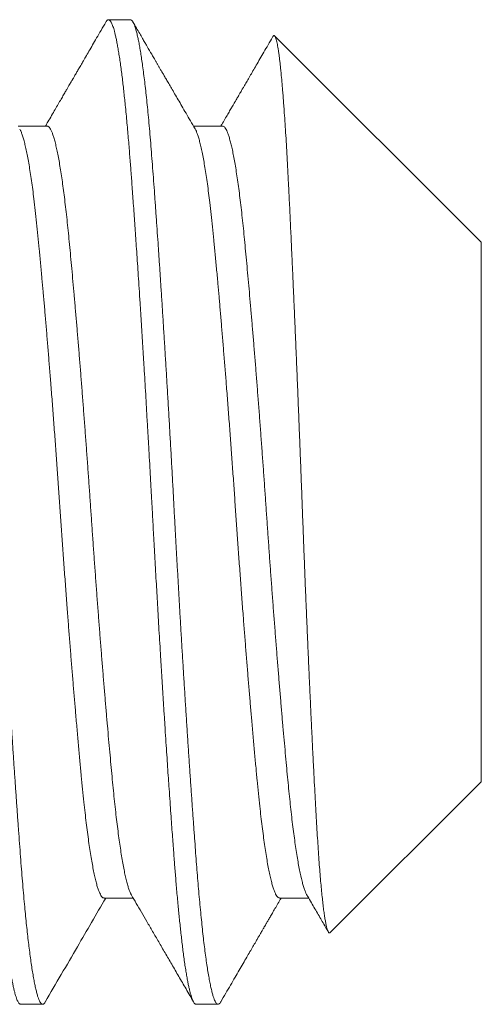
# Model space of a CAD drawing. Extents: x -40 to 77, y -11 to 52.
# Drawn here: x 50 to 50, y -2 to -2 of the extents above; entities that cross this region are included whole.
import ezdxf

# ---------------------------------------------------------------- set-up
doc = ezdxf.new("R2010")
doc.units = 0
doc.header["$MEASUREMENT"] = 0
doc.layers.get('0').update_dxf_attribs({"linetype": 'CONTINUOUS', "lineweight": 13})

msp = doc.modelspace()

# ---------------------------------------------------------------- linework, layer by layer
for p, q in [((49.54317, -2.12857), (49.53623, -2.12857)), ((49.65428, -2.19908), (49.58885, -2.13365)), ((49.51678, -2.16224), (49.50758, -2.16224)), ((49.57234, -2.16224), (49.56313, -2.16224)), ((49.65428, -2.37005), (49.65428, -2.19908)), ((49.60647, -2.41786), (49.65428, -2.37005)), ((49.53484, -2.40689), (49.54404, -2.40689)), ((49.59039, -2.40689), (49.5996, -2.40689)), ((49.50845, -2.44057), (49.5154, -2.44057)), ((49.56401, -2.44057), (49.57095, -2.44057))]:
    msp.add_line(p, q)
at = {"color": 8}
for points, knots in [([(49.50845, -2.44057), (49.50839, -2.44056), (49.50826, -2.44054), (49.50806, -2.44042), (49.50784, -2.44019), (49.50761, -2.43984), (49.50736, -2.43934), (49.5071, -2.43868), (49.50683, -2.43789), (49.50658, -2.43701), (49.50634, -2.43605), (49.50609, -2.43494), (49.50582, -2.43366), (49.50555, -2.4322), (49.50527, -2.43055), (49.50498, -2.42872), (49.50469, -2.42674), (49.50441, -2.42466), (49.50413, -2.42252), (49.50387, -2.42033), (49.50362, -2.41812), (49.50338, -2.41591), (49.50315, -2.4137), (49.50293, -2.4115), (49.50271, -2.40918), (49.50249, -2.40676), (49.50227, -2.40424), (49.50206, -2.40178), (49.50186, -2.3994), (49.50168, -2.39712), (49.5015, -2.39481), (49.50132, -2.39238), (49.50112, -2.3897), (49.5009, -2.38676), (49.50067, -2.38356), (49.50042, -2.38008), (49.50015, -2.37632), (49.49989, -2.37257), (49.49964, -2.36887), (49.4994, -2.36527), (49.49914, -2.36148), (49.49888, -2.35747), (49.49861, -2.35327), (49.49832, -2.34885), (49.49803, -2.34428), (49.49774, -2.33965), (49.49746, -2.33506), (49.49719, -2.33058), (49.49693, -2.32621), (49.49668, -2.32198), (49.49644, -2.3179), (49.49621, -2.31397), (49.49599, -2.31018), (49.49577, -2.3063), (49.49554, -2.30237), (49.49532, -2.2984), (49.49511, -2.29464), (49.49492, -2.29109), (49.49473, -2.28776), (49.49456, -2.28447), (49.49437, -2.28107), (49.49417, -2.2774), (49.49395, -2.27347), (49.49372, -2.2693), (49.49347, -2.26487), (49.49321, -2.26021), (49.49295, -2.2557), (49.49269, -2.25135), (49.49245, -2.24722), (49.4922, -2.24296), (49.49193, -2.23858), (49.49166, -2.23409), (49.49138, -2.2295), (49.49109, -2.22486), (49.4908, -2.22029), (49.49052, -2.21588), (49.49025, -2.21168), (49.48998, -2.20769), (49.48973, -2.20392), (49.48949, -2.20036), (49.48926, -2.19702), (49.48905, -2.19385), (49.48882, -2.19069), (49.4886, -2.18756), (49.48838, -2.18446), (49.48817, -2.1816), (49.48797, -2.17896), (49.48779, -2.17653), (49.48761, -2.17418), (49.48743, -2.1718), (49.48723, -2.16929), (49.48701, -2.16668), (49.48678, -2.16397), (49.48653, -2.1612), (49.48626, -2.15837), (49.486, -2.15573), (49.48575, -2.15329), (49.48551, -2.15104), (49.48525, -2.14882), (49.48499, -2.14663), (49.48472, -2.14448), (49.48443, -2.1424), (49.48415, -2.14042), (49.48386, -2.13858), (49.48357, -2.13694), (49.4833, -2.13548), (49.48304, -2.1342), (49.48279, -2.1331), (49.48255, -2.13215), (49.48232, -2.13135), (49.4821, -2.13067), (49.48188, -2.13007), (49.48166, -2.12957), (49.48143, -2.12916), (49.48122, -2.12888), (49.48103, -2.12869), (49.48084, -2.12859), (49.48067, -2.12855), (49.48048, -2.12859), (49.48028, -2.12872), (49.48007, -2.12893), (49.47992, -2.12917), (49.47985, -2.12929)], [0, 0, 0, 0, 0.006758, 0.014027, 0.02181, 0.030104, 0.038911, 0.04823, 0.058061, 0.066146, 0.074546, 0.083263, 0.092296, 0.101645, 0.111311, 0.121293, 0.131253, 0.140898, 0.150228, 0.159244, 0.167945, 0.176183, 0.184119, 0.19175, 0.199078, 0.207405, 0.215302, 0.222769, 0.229805, 0.23641, 0.242585, 0.249343, 0.256614, 0.264396, 0.272691, 0.281498, 0.290817, 0.300648, 0.308732, 0.317133, 0.325849, 0.334882, 0.344231, 0.353896, 0.363878, 0.373838, 0.383483, 0.392814, 0.401829, 0.41053, 0.418769, 0.426704, 0.434335, 0.441663, 0.449991, 0.457887, 0.465354, 0.47239, 0.478996, 0.485171, 0.491929, 0.499199, 0.506981, 0.515276, 0.524083, 0.533402, 0.543234, 0.551318, 0.559718, 0.568435, 0.577468, 0.586817, 0.596482, 0.606463, 0.616424, 0.626069, 0.635399, 0.644415, 0.653115, 0.661354, 0.669289, 0.676921, 0.684249, 0.692576, 0.700473, 0.707939, 0.714976, 0.721581, 0.727756, 0.734514, 0.741785, 0.749567, 0.757862, 0.766669, 0.775988, 0.785819, 0.793903, 0.802304, 0.81102, 0.820053, 0.829402, 0.839067, 0.849049, 0.859009, 0.868654, 0.877985, 0.887, 0.895701, 0.90394, 0.911875, 0.919506, 0.926834, 0.935162, 0.943058, 0.950525, 0.957561, 0.964167, 0.970342, 0.9771, 0.98437, 0.992152, 1, 1, 1, 1]), ([(49.51621, -2.43984), (49.51621, -2.43986), (49.5161, -2.44006), (49.5159, -2.4403), (49.51561, -2.44055), (49.51532, -2.44059), (49.51501, -2.44044), (49.5147, -2.44008), (49.51438, -2.4395), (49.51405, -2.43871), (49.51372, -2.43771), (49.51339, -2.43649), (49.51306, -2.43507), (49.51273, -2.43348), (49.51241, -2.43172), (49.51209, -2.42978), (49.51176, -2.42764), (49.51144, -2.42533), (49.51112, -2.42289), (49.51081, -2.42033), (49.51051, -2.41768), (49.51021, -2.41488), (49.50992, -2.41195), (49.50961, -2.40877), (49.5093, -2.40533), (49.50898, -2.40162), (49.50867, -2.39778), (49.50837, -2.39381), (49.50806, -2.38968), (49.50775, -2.38539), (49.50743, -2.38094), (49.50711, -2.37641), (49.50679, -2.37182), (49.50647, -2.36719), (49.50615, -2.36243), (49.50583, -2.35757), (49.50551, -2.3526), (49.50519, -2.34764), (49.50488, -2.3427), (49.50457, -2.33779), (49.50427, -2.33283), (49.50397, -2.32781), (49.50365, -2.32257), (49.50333, -2.31709), (49.503, -2.31139), (49.50267, -2.30567), (49.50235, -2.29996), (49.50203, -2.29425), (49.50172, -2.28857), (49.50142, -2.28289), (49.50111, -2.27731), (49.50081, -2.2718), (49.50051, -2.26637), (49.5002, -2.26094), (49.49988, -2.25551), (49.49957, -2.2501), (49.49926, -2.24482), (49.49895, -2.23968), (49.49864, -2.23468), (49.49834, -2.22974), (49.49803, -2.22485), (49.49772, -2.21984), (49.49739, -2.21473), (49.49705, -2.20955), (49.49671, -2.20448), (49.49638, -2.19954), (49.49605, -2.19473), (49.49572, -2.19006), (49.4954, -2.18555), (49.49509, -2.18126), (49.49478, -2.17721), (49.4945, -2.17336), (49.4942, -2.16964), (49.4939, -2.16604), (49.4936, -2.16257), (49.4933, -2.1593), (49.493, -2.15621), (49.4927, -2.15333), (49.4924, -2.15058), (49.4921, -2.14797), (49.49179, -2.14542), (49.49146, -2.14295), (49.49112, -2.14058), (49.49078, -2.13843), (49.49043, -2.13647), (49.4901, -2.13474), (49.48976, -2.13321), (49.48942, -2.1319), (49.4891, -2.13082), (49.48878, -2.12997), (49.48848, -2.12932), (49.48818, -2.12888), (49.48789, -2.12861), (49.4877, -2.12859), (49.48762, -2.12857)], [0, 0, 0, 0, 0.000996, 0.011144, 0.021236, 0.032432, 0.043661, 0.054963, 0.06633, 0.077756, 0.089233, 0.100753, 0.112308, 0.123314, 0.134338, 0.145373, 0.156411, 0.167446, 0.17847, 0.188849, 0.199206, 0.209535, 0.219832, 0.23009, 0.241486, 0.252821, 0.264086, 0.275281, 0.286512, 0.297815, 0.309184, 0.320611, 0.331518, 0.342463, 0.353441, 0.364445, 0.375467, 0.386501, 0.396908, 0.407314, 0.417711, 0.428096, 0.43846, 0.449997, 0.461494, 0.472944, 0.484339, 0.495672, 0.506935, 0.51813, 0.529363, 0.540104, 0.550905, 0.561759, 0.57266, 0.583601, 0.594575, 0.604946, 0.615335, 0.625736, 0.636143, 0.64655, 0.658158, 0.669749, 0.681317, 0.692853, 0.70435, 0.715799, 0.727192, 0.738523, 0.749227, 0.759866, 0.770534, 0.781267, 0.792061, 0.802908, 0.813179, 0.823487, 0.833826, 0.844191, 0.854575, 0.86618, 0.877794, 0.889409, 0.901016, 0.912607, 0.924175, 0.93571, 0.947205, 0.958085, 0.968916, 0.97969, 0.990402, 1, 1, 1, 1]), ([(49.56401, -2.44057), (49.56394, -2.44056), (49.56382, -2.44054), (49.56362, -2.44042), (49.5634, -2.44019), (49.56317, -2.43984), (49.56292, -2.43934), (49.56265, -2.43868), (49.56239, -2.43789), (49.56214, -2.43701), (49.5619, -2.43605), (49.56164, -2.43494), (49.56138, -2.43366), (49.56111, -2.4322), (49.56082, -2.43055), (49.56053, -2.42872), (49.56024, -2.42674), (49.55996, -2.42466), (49.55969, -2.42252), (49.55943, -2.42033), (49.55918, -2.41812), (49.55894, -2.41591), (49.55871, -2.4137), (49.55849, -2.4115), (49.55827, -2.40918), (49.55804, -2.40676), (49.55782, -2.40424), (49.55761, -2.40178), (49.55742, -2.3994), (49.55723, -2.39712), (49.55706, -2.39481), (49.55687, -2.39238), (49.55667, -2.3897), (49.55645, -2.38676), (49.55622, -2.38356), (49.55597, -2.38008), (49.55571, -2.37632), (49.55545, -2.37257), (49.55519, -2.36887), (49.55495, -2.36527), (49.5547, -2.36148), (49.55443, -2.35747), (49.55416, -2.35327), (49.55388, -2.34885), (49.55359, -2.34428), (49.5533, -2.33965), (49.55302, -2.33506), (49.55275, -2.33058), (49.55248, -2.32621), (49.55223, -2.32198), (49.55199, -2.3179), (49.55176, -2.31397), (49.55155, -2.31018), (49.55132, -2.3063), (49.5511, -2.30237), (49.55088, -2.2984), (49.55067, -2.29464), (49.55047, -2.29109), (49.55029, -2.28776), (49.55011, -2.28447), (49.54993, -2.28107), (49.54973, -2.2774), (49.54951, -2.27347), (49.54928, -2.2693), (49.54903, -2.26487), (49.54876, -2.26021), (49.5485, -2.2557), (49.54825, -2.25135), (49.54801, -2.24722), (49.54775, -2.24296), (49.54749, -2.23858), (49.54722, -2.23409), (49.54693, -2.2295), (49.54665, -2.22486), (49.54636, -2.22029), (49.54607, -2.21588), (49.5458, -2.21168), (49.54554, -2.20769), (49.54529, -2.20392), (49.54505, -2.20036), (49.54482, -2.19702), (49.5446, -2.19385), (49.54438, -2.19069), (49.54416, -2.18756), (49.54393, -2.18446), (49.54372, -2.1816), (49.54353, -2.17896), (49.54334, -2.17653), (49.54317, -2.17418), (49.54298, -2.1718), (49.54278, -2.16929), (49.54257, -2.16668), (49.54233, -2.16397), (49.54208, -2.1612), (49.54182, -2.15837), (49.54156, -2.15573), (49.5413, -2.15329), (49.54106, -2.15104), (49.54081, -2.14882), (49.54055, -2.14663), (49.54027, -2.14448), (49.53999, -2.1424), (49.5397, -2.14042), (49.53941, -2.13858), (49.53913, -2.13694), (49.53886, -2.13548), (49.53859, -2.1342), (49.53834, -2.1331), (49.5381, -2.13215), (49.53788, -2.13135), (49.53766, -2.13067), (49.53743, -2.13007), (49.53721, -2.12957), (49.53699, -2.12916), (49.53678, -2.12888), (49.53658, -2.12869), (49.5364, -2.12859), (49.53622, -2.12855), (49.53604, -2.12859), (49.53584, -2.12872), (49.53563, -2.12893), (49.53548, -2.12917), (49.53541, -2.12929)], [0, 0, 0, 0, 0.006758, 0.014028, 0.02181, 0.030104, 0.038911, 0.04823, 0.058062, 0.066146, 0.074546, 0.083263, 0.092296, 0.101645, 0.111311, 0.121293, 0.131253, 0.140898, 0.150229, 0.159244, 0.167945, 0.176184, 0.184119, 0.19175, 0.199078, 0.207406, 0.215303, 0.222769, 0.229805, 0.236411, 0.242586, 0.249344, 0.256614, 0.264397, 0.272691, 0.281498, 0.290818, 0.300649, 0.308733, 0.317133, 0.32585, 0.334883, 0.344232, 0.353897, 0.363879, 0.373839, 0.383484, 0.392815, 0.40183, 0.410531, 0.41877, 0.426705, 0.434337, 0.441664, 0.449992, 0.457889, 0.465355, 0.472391, 0.478997, 0.485172, 0.49193, 0.4992, 0.506983, 0.515278, 0.524084, 0.533404, 0.543235, 0.551319, 0.55972, 0.568436, 0.577469, 0.586818, 0.596484, 0.606465, 0.616425, 0.626071, 0.635401, 0.644417, 0.653117, 0.661356, 0.669291, 0.676923, 0.68425, 0.692578, 0.700475, 0.707941, 0.714978, 0.721583, 0.727758, 0.734516, 0.741787, 0.749569, 0.757864, 0.766671, 0.77599, 0.785821, 0.793905, 0.802306, 0.811022, 0.820055, 0.829404, 0.83907, 0.849051, 0.859011, 0.868657, 0.877987, 0.887003, 0.895703, 0.903942, 0.911877, 0.919509, 0.926837, 0.935164, 0.943061, 0.950528, 0.957564, 0.964169, 0.970345, 0.977103, 0.984373, 0.992155, 1, 1, 1, 1]), ([(49.57177, -2.43983), (49.57175, -2.43987), (49.57163, -2.4401), (49.57141, -2.44035), (49.57112, -2.44057), (49.57084, -2.44058), (49.57055, -2.44042), (49.57027, -2.4401), (49.56999, -2.4396), (49.5697, -2.43894), (49.56939, -2.43807), (49.56907, -2.43696), (49.56874, -2.43561), (49.5684, -2.43403), (49.56806, -2.43225), (49.56772, -2.43025), (49.56738, -2.42805), (49.56704, -2.42564), (49.5667, -2.42308), (49.56637, -2.42039), (49.56605, -2.41757), (49.56574, -2.41459), (49.56542, -2.41147), (49.56511, -2.40819), (49.56482, -2.40485), (49.56453, -2.40145), (49.56425, -2.39801), (49.56397, -2.39446), (49.5637, -2.39079), (49.56341, -2.38685), (49.5631, -2.38261), (49.56278, -2.37806), (49.56245, -2.37336), (49.56212, -2.36852), (49.56178, -2.36355), (49.56145, -2.35846), (49.56111, -2.35325), (49.56077, -2.34803), (49.56044, -2.3428), (49.56012, -2.3376), (49.55979, -2.33233), (49.55947, -2.327), (49.55915, -2.32164), (49.55884, -2.31634), (49.55854, -2.31113), (49.55825, -2.30601), (49.55796, -2.30089), (49.55767, -2.29577), (49.55738, -2.29048), (49.55708, -2.285), (49.55678, -2.27932), (49.55647, -2.27363), (49.55615, -2.26792), (49.55583, -2.26221), (49.5555, -2.2565), (49.55517, -2.2508), (49.55484, -2.24523), (49.55451, -2.23978), (49.55419, -2.23448), (49.55386, -2.22924), (49.55354, -2.22406), (49.55322, -2.21897), (49.5529, -2.21405), (49.55259, -2.20932), (49.55229, -2.20478), (49.55199, -2.20034), (49.55169, -2.196), (49.55138, -2.19162), (49.55107, -2.18721), (49.55075, -2.18279), (49.55044, -2.17854), (49.55013, -2.17444), (49.54983, -2.1705), (49.54951, -2.16668), (49.5492, -2.16301), (49.54888, -2.15954), (49.54856, -2.15627), (49.54825, -2.15321), (49.54793, -2.1503), (49.54761, -2.14756), (49.54729, -2.14498), (49.54697, -2.14263), (49.54666, -2.14049), (49.54635, -2.13855), (49.54605, -2.13678), (49.54574, -2.13519), (49.54543, -2.1337), (49.5451, -2.13236), (49.54477, -2.13119), (49.54444, -2.13023), (49.54412, -2.12949), (49.5438, -2.12895), (49.54349, -2.12866), (49.54328, -2.12853), (49.54318, -2.12857), (49.54317, -2.12857)], [0, 0, 0, 0, 0.00201, 0.012765, 0.023457, 0.034091, 0.044159, 0.054286, 0.064465, 0.074692, 0.084962, 0.096466, 0.108009, 0.119583, 0.131178, 0.142788, 0.154403, 0.166016, 0.177619, 0.188627, 0.199611, 0.210565, 0.22148, 0.232351, 0.243172, 0.253322, 0.263416, 0.273451, 0.283499, 0.293608, 0.304953, 0.31636, 0.327819, 0.339325, 0.350869, 0.362443, 0.374039, 0.385649, 0.396687, 0.407723, 0.418751, 0.429762, 0.440749, 0.451707, 0.462005, 0.472265, 0.482481, 0.492648, 0.502761, 0.513977, 0.525182, 0.536461, 0.547808, 0.559216, 0.570677, 0.582184, 0.593729, 0.604728, 0.615747, 0.626779, 0.637817, 0.648854, 0.659882, 0.670267, 0.680632, 0.690973, 0.701282, 0.711554, 0.72297, 0.734325, 0.745613, 0.756828, 0.768034, 0.779315, 0.790664, 0.802073, 0.812965, 0.823898, 0.834865, 0.845861, 0.856878, 0.867908, 0.878315, 0.888722, 0.899124, 0.909514, 0.919886, 0.931434, 0.942945, 0.954411, 0.965825, 0.977179, 0.988466, 0.999678, 1, 1, 1, 1]), ([(49.60646, -2.41785), (49.6064, -2.41791), (49.60626, -2.41802), (49.60605, -2.41793), (49.60583, -2.41764), (49.6056, -2.41712), (49.60537, -2.41638), (49.60514, -2.4154), (49.6049, -2.41419), (49.60466, -2.41275), (49.60442, -2.41108), (49.60419, -2.4092), (49.60395, -2.40709), (49.60371, -2.40476), (49.60347, -2.4022), (49.60323, -2.3994), (49.60299, -2.39637), (49.60276, -2.39312), (49.60253, -2.38969), (49.6023, -2.38612), (49.60208, -2.3824), (49.60186, -2.37851), (49.60164, -2.37441), (49.60141, -2.37013), (49.60118, -2.36565), (49.60094, -2.36102), (49.60071, -2.35625), (49.60047, -2.35137), (49.60024, -2.34637), (49.6, -2.34125), (49.59976, -2.33597), (49.59952, -2.33056), (49.59928, -2.325), (49.59904, -2.31934), (49.5988, -2.31365), (49.59856, -2.30795), (49.59834, -2.30224), (49.59811, -2.29648), (49.59788, -2.29063), (49.59766, -2.28472), (49.59744, -2.27874), (49.59721, -2.27275), (49.59698, -2.26681), (49.59675, -2.26093), (49.59652, -2.25512), (49.59628, -2.24933), (49.59605, -2.24354), (49.59581, -2.23778), (49.59557, -2.23203), (49.59533, -2.22635), (49.59509, -2.22078), (49.59485, -2.21533), (49.59461, -2.21002), (49.59438, -2.20481), (49.59417, -2.20025), (49.59399, -2.19633), (49.59383, -2.19301), (49.59368, -2.18975), (49.59353, -2.18655), (49.59337, -2.18342), (49.5932, -2.17992), (49.593, -2.17608), (49.59278, -2.17197), (49.59256, -2.16803), (49.59233, -2.16424), (49.59209, -2.16063), (49.59188, -2.15757), (49.5917, -2.15503), (49.59154, -2.15294), (49.59136, -2.15063), (49.59114, -2.14815), (49.59093, -2.14588), (49.59075, -2.14404), (49.59059, -2.14257), (49.59043, -2.14119), (49.59027, -2.13992), (49.59011, -2.13875), (49.58995, -2.1377), (49.58979, -2.13676), (49.58963, -2.13594), (49.58945, -2.13513), (49.58925, -2.13441), (49.58905, -2.13392), (49.58888, -2.13366), (49.58873, -2.13355), (49.58858, -2.13355), (49.58844, -2.13365), (49.58835, -2.1338), (49.58831, -2.13387)], [0, 0, 0, 0, 0.009943, 0.021743, 0.033542, 0.045419, 0.057296, 0.069415, 0.081535, 0.093738, 0.105941, 0.118097, 0.130252, 0.142492, 0.154732, 0.167239, 0.179745, 0.192343, 0.204942, 0.217097, 0.229253, 0.241491, 0.253729, 0.266221, 0.278712, 0.29129, 0.303867, 0.316311, 0.328755, 0.341284, 0.353812, 0.366609, 0.379406, 0.392295, 0.405184, 0.417734, 0.430283, 0.44292, 0.455557, 0.468466, 0.481374, 0.494373, 0.507372, 0.520066, 0.532759, 0.545538, 0.558316, 0.571361, 0.584406, 0.597543, 0.61068, 0.623625, 0.636569, 0.649603, 0.662637, 0.671515, 0.680395, 0.689273, 0.698216, 0.707162, 0.716105, 0.729055, 0.742004, 0.755038, 0.768072, 0.781372, 0.794673, 0.803601, 0.812531, 0.821459, 0.834797, 0.848135, 0.857089, 0.866045, 0.874998, 0.884147, 0.893298, 0.902446, 0.911662, 0.92088, 0.930096, 0.943434, 0.956772, 0.965726, 0.974681, 0.983634, 0.992774, 1, 1, 1, 1]), ([(49.5435, -2.40593), (49.54346, -2.40586), (49.54328, -2.40558), (49.54298, -2.40489), (49.54261, -2.40385), (49.54222, -2.40257), (49.54184, -2.40108), (49.54145, -2.39937), (49.54106, -2.39745), (49.54067, -2.39533), (49.54028, -2.39301), (49.5399, -2.39052), (49.53953, -2.38787), (49.53916, -2.38504), (49.53879, -2.38204), (49.53842, -2.37886), (49.53806, -2.37551), (49.53771, -2.37202), (49.53736, -2.36839), (49.537, -2.3646), (49.53664, -2.36064), (49.53627, -2.35653), (49.53589, -2.35227), (49.53551, -2.34787), (49.53513, -2.34335), (49.53474, -2.3387), (49.53435, -2.33398), (49.53397, -2.3292), (49.53359, -2.32436), (49.53321, -2.31947), (49.53283, -2.31449), (49.53245, -2.30943), (49.53207, -2.30432), (49.5317, -2.2992), (49.53133, -2.29408), (49.53098, -2.28898), (49.53063, -2.28389), (49.53028, -2.2788), (49.52992, -2.2737), (49.52955, -2.26859), (49.52918, -2.26348), (49.5288, -2.25839), (49.52842, -2.25335), (49.52804, -2.24838), (49.52766, -2.2435), (49.52728, -2.23869), (49.52689, -2.23392), (49.52651, -2.22922), (49.52612, -2.22459), (49.52573, -2.22009), (49.52535, -2.21572), (49.52498, -2.21149), (49.52461, -2.20742), (49.52425, -2.20351), (49.52389, -2.19977), (49.52355, -2.19618), (49.52319, -2.19274), (49.52283, -2.18943), (49.52246, -2.1863), (49.52209, -2.18334), (49.52172, -2.18056), (49.52134, -2.17795), (49.52096, -2.1755), (49.52058, -2.17324), (49.52019, -2.17116), (49.5198, -2.16929), (49.51941, -2.16764), (49.51902, -2.1662), (49.51864, -2.16499), (49.51826, -2.16399), (49.51789, -2.16322), (49.51752, -2.16267), (49.51716, -2.16235), (49.51692, -2.16222), (49.51679, -2.16225), (49.51678, -2.16225)], [0, 0, 0, 0, 0.005519, 0.019566, 0.033677, 0.047839, 0.062008, 0.076203, 0.09041, 0.104616, 0.118808, 0.13272, 0.146593, 0.160416, 0.174176, 0.18814, 0.202016, 0.215792, 0.229518, 0.243343, 0.257262, 0.271265, 0.285308, 0.29941, 0.313557, 0.327738, 0.34194, 0.355894, 0.369843, 0.383774, 0.397674, 0.411813, 0.425895, 0.439908, 0.453839, 0.467676, 0.481411, 0.495173, 0.509006, 0.522929, 0.53693, 0.550998, 0.565119, 0.579028, 0.592965, 0.606916, 0.62087, 0.635098, 0.649303, 0.663471, 0.677589, 0.691645, 0.705627, 0.719522, 0.733289, 0.74698, 0.760753, 0.774622, 0.788577, 0.802355, 0.816191, 0.830076, 0.843996, 0.858224, 0.872462, 0.886698, 0.900919, 0.915111, 0.92926, 0.943356, 0.957353, 0.971272, 0.9851, 0.998826, 1, 1, 1, 1]), ([(49.59906, -2.40594), (49.59902, -2.40587), (49.59886, -2.40562), (49.59857, -2.40495), (49.59819, -2.40393), (49.59781, -2.40267), (49.59742, -2.40119), (49.59703, -2.3995), (49.59664, -2.39759), (49.59625, -2.39547), (49.59586, -2.39315), (49.59548, -2.39064), (49.59509, -2.38795), (49.59472, -2.38508), (49.59434, -2.38204), (49.59398, -2.37886), (49.59362, -2.37556), (49.59328, -2.37215), (49.59293, -2.36859), (49.59258, -2.36486), (49.59222, -2.36094), (49.59185, -2.35684), (49.59147, -2.35258), (49.59109, -2.34819), (49.59071, -2.34366), (49.59032, -2.33901), (49.58993, -2.33426), (49.58954, -2.32942), (49.58915, -2.3245), (49.58877, -2.31952), (49.58838, -2.31448), (49.588, -2.30944), (49.58763, -2.30439), (49.58727, -2.29938), (49.58691, -2.29436), (49.58656, -2.28932), (49.58621, -2.28427), (49.58586, -2.27918), (49.5855, -2.27407), (49.58513, -2.26895), (49.58476, -2.26383), (49.58438, -2.25872), (49.584, -2.25365), (49.58361, -2.24861), (49.58322, -2.24364), (49.58284, -2.23874), (49.58245, -2.23392), (49.58206, -2.22922), (49.58168, -2.22466), (49.5813, -2.22025), (49.58093, -2.21596), (49.58056, -2.21178), (49.58019, -2.20772), (49.57983, -2.20379), (49.57947, -2.20003), (49.57913, -2.19643), (49.57877, -2.19297), (49.57841, -2.18965), (49.57804, -2.18648), (49.57767, -2.18347), (49.57729, -2.18063), (49.5769, -2.17797), (49.57652, -2.1755), (49.57613, -2.17324), (49.57575, -2.17119), (49.57536, -2.16935), (49.57498, -2.16772), (49.5746, -2.16629), (49.57422, -2.16507), (49.57384, -2.16406), (49.57347, -2.16327), (49.5731, -2.1627), (49.57274, -2.16236), (49.57249, -2.16222), (49.57236, -2.16225), (49.57234, -2.16226)], [0, 0, 0, 0, 0.004753, 0.018514, 0.032621, 0.04678, 0.060978, 0.075203, 0.08944, 0.103678, 0.117902, 0.132069, 0.146196, 0.160271, 0.174281, 0.188215, 0.201814, 0.215316, 0.228766, 0.242308, 0.25622, 0.270217, 0.284286, 0.298415, 0.312591, 0.326801, 0.341032, 0.355241, 0.369443, 0.383628, 0.397781, 0.411889, 0.42569, 0.439424, 0.45308, 0.466647, 0.480389, 0.494142, 0.507999, 0.521946, 0.535973, 0.550067, 0.564216, 0.578376, 0.592565, 0.60677, 0.620978, 0.635175, 0.649096, 0.662981, 0.67682, 0.690599, 0.704587, 0.718489, 0.732294, 0.746015, 0.75981, 0.773704, 0.787684, 0.801708, 0.815795, 0.829931, 0.844104, 0.858301, 0.872255, 0.886206, 0.900144, 0.914054, 0.928207, 0.942307, 0.95634, 0.970295, 0.98416, 0.997924, 1, 1, 1, 1]), ([(49.53484, -2.40685), (49.53479, -2.40686), (49.5346, -2.40689), (49.53426, -2.40664), (49.53386, -2.40613), (49.53346, -2.40536), (49.53308, -2.40441), (49.53269, -2.40324), (49.5323, -2.40184), (49.53191, -2.40022), (49.53152, -2.39838), (49.53113, -2.39632), (49.53073, -2.39406), (49.53034, -2.39159), (49.52995, -2.38893), (49.52957, -2.38608), (49.52919, -2.38306), (49.52881, -2.37988), (49.52843, -2.37636), (49.52803, -2.37248), (49.52762, -2.3682), (49.5272, -2.3637), (49.52676, -2.35898), (49.52632, -2.35404), (49.5259, -2.34914), (49.52549, -2.34434), (49.5251, -2.33966), (49.5247, -2.33487), (49.52431, -2.32998), (49.52392, -2.32501), (49.52352, -2.31997), (49.52311, -2.3146), (49.52269, -2.30889), (49.52224, -2.30286), (49.52181, -2.29682), (49.52138, -2.2908), (49.52097, -2.2848), (49.52055, -2.27879), (49.52013, -2.27277), (49.51969, -2.26674), (49.51925, -2.26071), (49.5188, -2.25471), (49.51835, -2.24876), (49.51791, -2.24317), (49.51749, -2.23795), (49.5171, -2.23309), (49.51671, -2.22832), (49.51632, -2.22367), (49.51593, -2.21915), (49.51555, -2.21477), (49.51515, -2.2103), (49.51474, -2.20579), (49.51431, -2.20127), (49.5139, -2.19698), (49.51349, -2.19288), (49.51306, -2.18899), (49.51264, -2.18548), (49.51224, -2.18234), (49.51185, -2.17954), (49.51147, -2.17692), (49.51107, -2.1745), (49.51068, -2.17229), (49.51029, -2.17028), (49.50989, -2.1685), (49.5095, -2.16693), (49.50911, -2.16558), (49.50873, -2.16447), (49.5084, -2.16367), (49.5082, -2.16333), (49.50812, -2.1632)], [0, 0, 0, 0, 0.006146, 0.022414, 0.038815, 0.052966, 0.067188, 0.081469, 0.095796, 0.110156, 0.124534, 0.138918, 0.153293, 0.167647, 0.181964, 0.196233, 0.21044, 0.224572, 0.238618, 0.254878, 0.271058, 0.287366, 0.303803, 0.320348, 0.336982, 0.351296, 0.365646, 0.38002, 0.394403, 0.408783, 0.423145, 0.437476, 0.454138, 0.470718, 0.487197, 0.503554, 0.519772, 0.535979, 0.552327, 0.568797, 0.58537, 0.602026, 0.618744, 0.635504, 0.649886, 0.664268, 0.678637, 0.69298, 0.707282, 0.721531, 0.735714, 0.75216, 0.768479, 0.784663, 0.800912, 0.817297, 0.833799, 0.848023, 0.862305, 0.876632, 0.890992, 0.905371, 0.919755, 0.93413, 0.948482, 0.9628, 0.977068, 0.991274, 1, 1, 1, 1]), ([(49.59039, -2.40688), (49.59039, -2.40688), (49.59024, -2.40693), (49.58996, -2.40675), (49.58955, -2.40633), (49.58916, -2.40566), (49.58878, -2.40479), (49.58839, -2.40371), (49.58801, -2.40239), (49.58761, -2.40085), (49.58722, -2.39909), (49.58683, -2.39712), (49.58643, -2.39493), (49.58604, -2.39254), (49.58565, -2.38995), (49.58527, -2.38717), (49.58489, -2.38421), (49.58451, -2.38109), (49.58412, -2.37763), (49.58372, -2.37381), (49.58331, -2.36959), (49.58289, -2.36517), (49.58246, -2.36051), (49.58202, -2.35564), (49.5816, -2.35081), (49.58119, -2.34605), (49.5808, -2.34142), (49.58041, -2.33667), (49.58001, -2.33182), (49.57962, -2.32688), (49.57923, -2.32187), (49.57881, -2.31651), (49.57838, -2.31081), (49.57794, -2.30479), (49.5775, -2.29876), (49.57707, -2.29273), (49.57665, -2.28672), (49.57624, -2.28072), (49.57582, -2.2747), (49.57539, -2.26867), (49.57495, -2.26264), (49.5745, -2.25663), (49.57405, -2.25066), (49.57361, -2.24505), (49.5732, -2.23979), (49.5728, -2.23489), (49.57241, -2.23009), (49.57202, -2.2254), (49.57163, -2.22083), (49.57125, -2.21639), (49.57085, -2.21186), (49.57043, -2.20728), (49.57, -2.20269), (49.56959, -2.19833), (49.56918, -2.19417), (49.56875, -2.19022), (49.56834, -2.18664), (49.56794, -2.18343), (49.56755, -2.18056), (49.56717, -2.17788), (49.56678, -2.17538), (49.56638, -2.17309), (49.56599, -2.17101), (49.5656, -2.16914), (49.5652, -2.16749), (49.56481, -2.16606), (49.56443, -2.16486), (49.56405, -2.16387), (49.5638, -2.1634), (49.56367, -2.16317)], [0, 0, 0, 0, 0.000966, 0.017187, 0.033548, 0.047668, 0.061865, 0.076125, 0.090436, 0.104785, 0.119158, 0.133541, 0.147921, 0.162284, 0.176616, 0.190905, 0.205136, 0.219298, 0.233377, 0.249682, 0.26586, 0.282124, 0.298521, 0.315033, 0.331641, 0.345937, 0.360275, 0.374642, 0.389023, 0.403405, 0.417775, 0.432119, 0.448802, 0.465411, 0.481924, 0.498322, 0.514587, 0.530765, 0.547069, 0.563502, 0.580044, 0.596675, 0.613376, 0.630124, 0.644502, 0.658886, 0.673261, 0.687615, 0.701934, 0.716204, 0.730413, 0.746895, 0.763256, 0.779479, 0.795681, 0.812025, 0.828491, 0.842689, 0.85695, 0.871262, 0.885611, 0.899984, 0.914368, 0.928747, 0.94311, 0.957442, 0.97173, 0.98596, 1, 1, 1, 1])]:
    msp.add_open_spline(points, degree=3, knots=knots, dxfattribs=at)
for points, knots in [([(49.53541, -2.12928), (49.5349, -2.13016), (49.53393, -2.13184), (49.53252, -2.13426), (49.53124, -2.13648), (49.53007, -2.13849), (49.52902, -2.1403), (49.52809, -2.1419), (49.52728, -2.1433), (49.52658, -2.14449), (49.52604, -2.14542), (49.52564, -2.14612), (49.52535, -2.14661), (49.52513, -2.14699), (49.52498, -2.14726), (49.52487, -2.14744), (49.52476, -2.14763), (49.52461, -2.14789), (49.52438, -2.14829), (49.52407, -2.14882), (49.52369, -2.14948), (49.52323, -2.15027), (49.52267, -2.15124), (49.52199, -2.15241), (49.52118, -2.15379), (49.52028, -2.15533), (49.51929, -2.15705), (49.51819, -2.15894), (49.51717, -2.16069), (49.51652, -2.16181), (49.51627, -2.16224)], [0, 0, 0, 0, 0.079617, 0.153029, 0.220238, 0.281249, 0.336061, 0.384677, 0.427099, 0.463329, 0.493366, 0.511831, 0.526815, 0.538317, 0.546336, 0.550875, 0.55506, 0.563173, 0.57524, 0.591259, 0.611231, 0.635154, 0.663029, 0.699722, 0.741574, 0.788581, 0.840743, 0.898058, 0.960522, 1, 1, 1, 1]), ([(49.56367, -2.16317), (49.56317, -2.16231), (49.56221, -2.16065), (49.56081, -2.15824), (49.55951, -2.156), (49.55831, -2.15394), (49.55721, -2.15205), (49.55622, -2.15036), (49.55535, -2.14886), (49.55459, -2.14755), (49.55392, -2.1464), (49.55332, -2.14536), (49.55279, -2.14445), (49.55231, -2.14362), (49.55187, -2.14286), (49.55143, -2.14211), (49.551, -2.14136), (49.55059, -2.14065), (49.55022, -2.14002), (49.54996, -2.13956), (49.54978, -2.13926), (49.54963, -2.13901), (49.54944, -2.13867), (49.54917, -2.1382), (49.54881, -2.13758), (49.54833, -2.13676), (49.54771, -2.1357), (49.54695, -2.13439), (49.54607, -2.13287), (49.54507, -2.13115), (49.54437, -2.12993), (49.54399, -2.12928)], [0, 0, 0, 0, 0.076189, 0.147291, 0.213301, 0.274219, 0.330041, 0.380764, 0.423918, 0.462536, 0.496616, 0.526293, 0.554473, 0.577113, 0.599544, 0.621765, 0.643777, 0.665576, 0.684809, 0.699463, 0.705896, 0.711828, 0.721547, 0.735509, 0.753714, 0.776163, 0.808703, 0.847356, 0.892122, 0.943003, 1, 1, 1, 1]), ([(49.58831, -2.13386), (49.58815, -2.13413), (49.58753, -2.13521), (49.58646, -2.13705), (49.58513, -2.13933), (49.5839, -2.14145), (49.58277, -2.1434), (49.58173, -2.14519), (49.58079, -2.14682), (49.57999, -2.14819), (49.57934, -2.14931), (49.57883, -2.15018), (49.5784, -2.15093), (49.57804, -2.15155), (49.57776, -2.15204), (49.57756, -2.15238), (49.57741, -2.15263), (49.57724, -2.15292), (49.57699, -2.15336), (49.57663, -2.15398), (49.57617, -2.15476), (49.57562, -2.15571), (49.57496, -2.15685), (49.57418, -2.15819), (49.5733, -2.1597), (49.57251, -2.16107), (49.572, -2.16194), (49.57182, -2.16224)], [0, 0, 0, 0, 0.0277674, 0.1139472, 0.1945472, 0.2695701, 0.3378263, 0.4007053, 0.4582096, 0.5103404, 0.5455829, 0.5763493, 0.6026407, 0.6244569, 0.6417997, 0.654708, 0.6603821, 0.6684503, 0.6850425, 0.7070213, 0.7343858, 0.767135, 0.8080016, 0.8549915, 0.9081036, 0.9673344, 1, 1, 1, 1]), ([(49.51621, -2.43985), (49.5196, -2.43401), (49.52598, -2.42302), (49.53237, -2.41203), (49.53536, -2.40689)], [0, 0, 0, 0, 0.531501, 1, 1, 1, 1]), ([(49.54351, -2.40596), (49.54401, -2.40684), (49.54507, -2.40864), (49.54669, -2.41144), (49.54841, -2.4144), (49.55024, -2.41754), (49.55216, -2.42084), (49.55417, -2.42431), (49.55629, -2.42796), (49.5585, -2.43177), (49.5608, -2.43573), (49.56236, -2.43842), (49.56315, -2.43978)], [0, 0, 0, 0, 0.077685, 0.160365, 0.248042, 0.340716, 0.438391, 0.54107, 0.648753, 0.761443, 0.879144, 1, 1, 1, 1]), ([(49.57177, -2.43985), (49.5723, -2.43893), (49.57334, -2.43713), (49.57486, -2.43453), (49.57628, -2.43208), (49.5776, -2.42979), (49.57883, -2.42767), (49.57997, -2.42572), (49.581, -2.42394), (49.58195, -2.42231), (49.58275, -2.42094), (49.58339, -2.41982), (49.5839, -2.41895), (49.58433, -2.4182), (49.58469, -2.41758), (49.58498, -2.41709), (49.58518, -2.41675), (49.58532, -2.4165), (49.58549, -2.41621), (49.58575, -2.41577), (49.58611, -2.41515), (49.58656, -2.41437), (49.58712, -2.41342), (49.58778, -2.41228), (49.58855, -2.41094), (49.58943, -2.40944), (49.59023, -2.40806), (49.59073, -2.4072), (49.59091, -2.40689)], [0, 0, 0, 0, 0.0839, 0.162974, 0.237224, 0.306653, 0.371265, 0.430035, 0.484162, 0.533649, 0.578495, 0.608808, 0.635272, 0.657889, 0.676658, 0.691581, 0.702691, 0.707578, 0.714527, 0.728814, 0.747739, 0.771302, 0.7995, 0.834688, 0.875147, 0.920876, 0.971875, 1, 1, 1, 1]), ([(49.59906, -2.40596), (49.59981, -2.40725), (49.60127, -2.40976), (49.6034, -2.41342), (49.60491, -2.41603), (49.60572, -2.41741), (49.60585, -2.41763)], [0, 0, 0, 0, 0.330999, 0.644953, 0.941843, 1, 1, 1, 1])]:
    msp.add_open_spline(points, degree=3, knots=knots)

doc.saveas('drawing.dxf')
